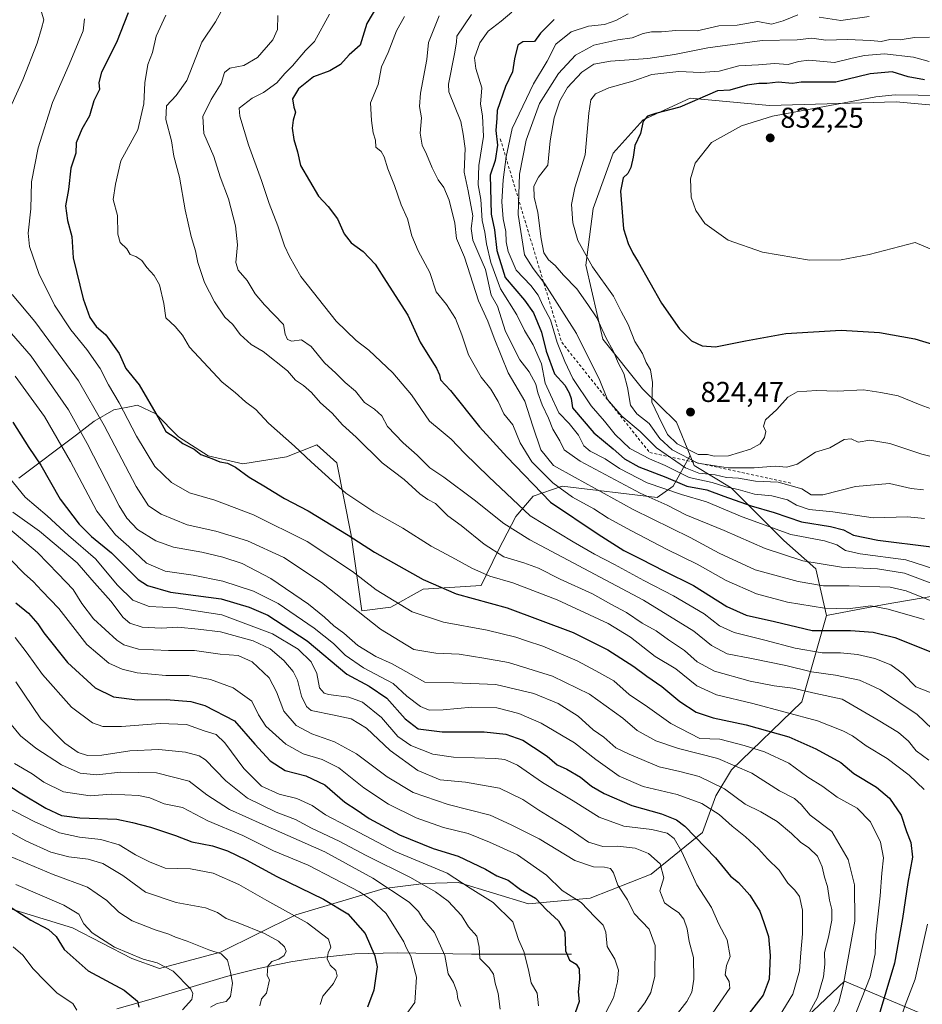
# Model space of a CAD drawing. Units: metres. Extents: x 631018 to 634515, y 4745873 to 4748252.
# Drawn here: x 633291 to 633606, y 4746550 to 4746894 of the extents above; entities that cross this region are included whole.
import ezdxf

# ---------------------------------------------------------------- set-up
doc = ezdxf.new("R2010")
doc.units = ezdxf.units.M
doc.header["$MEASUREMENT"] = 0
doc.linetypes.add('DGN Style 2', pattern=[1.648017, 0.98881, -0.659207])
for name, color, linetype, lineweight in [('Arbolado forestal CxS', 92, 'Continuous', 0), ('Corriente natural lineal', 142, 'Continuous', 13), ('Curva de nivel maestra', 30, 'Continuous', 30), ('Curva de nivel normal', 30, 'Continuous', 0), ('Entidad de ámbito territorial', 7, 'Continuous', 0), ('Entidad de ámbito territorial CxS', 92, 'Continuous', 0), ('Escarpado lineal', 30, 'DGN Style 2', 0), ('Punto de cota en terreno', 7, 'Continuous', 0), ('Rótulo de punto de cota en terreno', 7, 'Continuous', 0)]:
    doc.layers.add(name, color=color, linetype=linetype, lineweight=lineweight)
doc.styles.add('Style-Arial', font='txt')

# ---------------------------------------------------------------- blocks, each defined once
blk = doc.blocks.new('5PATER')
at = {"layer": 'Punto de cota en terreno', "linetype": 'Continuous', "lineweight": 0}
h = blk.add_hatch(color=51, dxfattribs=at)
edge = h.paths.add_edge_path()
edge.add_ellipse((0, 0), major_axis=(-0.11, -0.111), ratio=0.999422, start_angle=0, end_angle=360)

msp = doc.modelspace()

# ---------------------------------------------------------------- linework, layer by layer
at = {"layer": 'Arbolado forestal CxS', "color": 92, "linetype": 'Continuous', "lineweight": 0}
for points in [[(633653.9547, 4746859.8687, 836.7733), (633597.2141, 4746864.9169, 829.303), (633553.0815, 4746863.6557, 827.1945), (633525.3415, 4746866.1801, 822.3916), (633508.9501, 4746858.6105, 823.1473), (633498.3847, 4746846.9721, 821.7117), (633491.3883, 4746827.6823, 821.2696), (633488.8557, 4746807.9025, 818.7761), (633494.7821, 4746782.0465, 812.7482), (633508.6927, 4746764.7105, 816.5938), (633520.5127, 4746753.0253, 822.8894), (633525.3043, 4746741.4141, 817.6613), (633519.3321, 4746730.7485, 799.0283), (633513.7429, 4746726.7537, 791.8282), (633480.5667, 4746730.7513, 781.448), (633470.5135, 4746727.2467, 774.4244), (633464.3923, 4746720.0567, 768.9001), (633458.4171, 4746708.4251, 760.8594), (633452.2717, 4746695.9693, 752.8082), (633432.0965, 4746694.7077, 748.7307), (633420.7481, 4746688.3999, 744.0205), (633410.6611, 4746687.1391, 740.7643), (633406.8787, 4746713.6329, 750.17), (633401.8361, 4746738.8647, 756.6153), (633394.9433, 4746745.1069, 756.4593), (633384.2749, 4746740.9453, 753.5864), (633369.1021, 4746738.5437, 750.4921), (633356.9369, 4746741.3227, 749.6233), (633346.5529, 4746747.9717, 749.939), (633338.6661, 4746755.9739, 749.4439), (633332.2141, 4746758.9401, 747.3396), (633328.9293, 4746758.3241, 745.7139), (633324.0031, 4746757.4005, 743.0006), (633317.1437, 4746753.3645, 738.1169), (633310.9355, 4746748.6317, 733.3266), (633290.7611, 4746733.4921, 720.497)], [(633610.8201, 4746692.4409, 788.2549), (633593.1289, 4746689.3213, 781.3908), (633572.9175, 4746685.4839, 779.1934), (633569.2059, 4746701.8817, 789.8473), (633558.0831, 4746711.6837, 793.712), (633539.6875, 4746730.1429, 806.3979), (633526.7225, 4746737.9793, 814.5091), (633525.3043, 4746741.4141, 817.6613), (633520.5127, 4746753.0253, 822.8894), (633508.6927, 4746764.7105, 816.5938), (633494.7821, 4746782.0465, 812.7482), (633488.8557, 4746807.9025, 818.7761), (633491.3883, 4746827.6823, 821.2696), (633498.3847, 4746846.9721, 821.7117), (633508.9501, 4746858.6105, 823.1473), (633525.3415, 4746866.1801, 822.3916), (633553.0815, 4746863.6557, 827.1945), (633597.2141, 4746864.9169, 829.303), (633653.9547, 4746859.8687, 836.7733)], [(633653.9547, 4746859.8687, 836.7733), (633597.2141, 4746864.9169, 829.303), (633553.0815, 4746863.6557, 827.1945), (633525.3415, 4746866.1801, 822.3916), (633508.9501, 4746858.6105, 823.1473), (633498.3847, 4746846.9721, 821.7117), (633491.3883, 4746827.6823, 821.2696), (633488.8557, 4746807.9025, 818.7761), (633494.7821, 4746782.0465, 812.7482), (633508.6927, 4746764.7105, 816.5938), (633520.5127, 4746753.0253, 822.8894), (633525.3043, 4746741.4141, 817.6613)], [(633653.9547, 4746859.8687, 836.7733), (633597.2141, 4746864.9169, 829.303), (633553.0815, 4746863.6557, 827.1945), (633525.3415, 4746866.1801, 822.3916), (633508.9501, 4746858.6105, 823.1473), (633498.3847, 4746846.9721, 821.7117), (633491.3883, 4746827.6823, 821.2696), (633488.8557, 4746807.9025, 818.7761), (633494.7821, 4746782.0465, 812.7482), (633508.6927, 4746764.7105, 816.5938), (633520.5127, 4746753.0253, 822.8894), (633525.3043, 4746741.4141, 817.6613)], [(633290.7611, 4746733.4921, 720.497), (633310.9355, 4746748.6317, 733.3266), (633317.1437, 4746753.3645, 738.1169), (633324.0031, 4746757.4005, 743.0006), (633328.9293, 4746758.3241, 745.7139), (633332.2141, 4746758.9401, 747.3396), (633338.6661, 4746755.9739, 749.4439), (633346.5529, 4746747.9717, 749.939), (633356.9369, 4746741.3227, 749.6233), (633369.1021, 4746738.5437, 750.4921), (633384.2749, 4746740.9453, 753.5864), (633394.9433, 4746745.1069, 756.4593), (633401.8361, 4746738.8647, 756.6153), (633406.8787, 4746713.6329, 750.17), (633410.6611, 4746687.1391, 740.7643), (633420.7481, 4746688.3999, 744.0205), (633432.0965, 4746694.7077, 748.7307), (633452.2717, 4746695.9693, 752.8082), (633458.4171, 4746708.4251, 760.8594), (633464.3923, 4746720.0567, 768.9001), (633470.5135, 4746727.2467, 774.4244), (633480.5667, 4746730.7513, 781.448), (633513.7429, 4746726.7537, 791.8282), (633519.3321, 4746730.7485, 799.0283), (633525.3043, 4746741.4141, 817.6613), (633526.7225, 4746737.9793, 814.5091), (633539.6875, 4746730.1429, 806.3979), (633558.0831, 4746711.6837, 793.712), (633569.2059, 4746701.8817, 789.8473), (633572.9175, 4746685.4839, 779.1934), (633564.3677, 4746655.3411, 758.105), (633539.7199, 4746631.6621, 739.1027), (633534.2967, 4746622.5891, 732.981), (633529.6323, 4746609.7295, 725.7265), (633511.6777, 4746595.1639, 713.0847), (633490.3423, 4746586.8423, 706.3529), (633468.8001, 4746584.8669, 698.3159), (633444.4081, 4746592.3293, 694.412), (633432.3459, 4746591.9345, 690.5328), (633418.4217, 4746590.2089, 684.3285), (633387.5851, 4746580.9405, 670.341), (633361.3157, 4746568.0091, 660.4364), (633339.8973, 4746562.2257, 654.7077), (633330.2513, 4746565.7229, 654.7612), (633309.5643, 4746576.4833, 652.7082), (633283.2473, 4746584.5177, 649.0943)], [(633525.3043, 4746741.4141, 817.6613), (633519.3321, 4746730.7485, 799.0283), (633513.7429, 4746726.7537, 791.8282), (633480.5667, 4746730.7513, 781.448), (633470.5135, 4746727.2467, 774.4244), (633464.3923, 4746720.0567, 768.9001), (633458.4171, 4746708.4251, 760.8594), (633452.2717, 4746695.9693, 752.8082), (633432.0965, 4746694.7077, 748.7307), (633420.7481, 4746688.3999, 744.0205), (633410.6611, 4746687.1391, 740.7643), (633406.8787, 4746713.6329, 750.17), (633401.8361, 4746738.8647, 756.6153), (633394.9433, 4746745.1069, 756.4593), (633384.2749, 4746740.9453, 753.5864), (633369.1021, 4746738.5437, 750.4921), (633356.9369, 4746741.3227, 749.6233), (633346.5529, 4746747.9717, 749.939), (633338.6661, 4746755.9739, 749.4439), (633332.2141, 4746758.9401, 747.3396), (633328.9293, 4746758.3241, 745.7139), (633324.0031, 4746757.4005, 743.0006), (633317.1437, 4746753.3645, 738.1169), (633310.9355, 4746748.6317, 733.3266), (633290.7611, 4746733.4921, 720.497)], [(633525.3043, 4746741.4141, 817.6613), (633519.3321, 4746730.7485, 799.0283), (633513.7429, 4746726.7537, 791.8282), (633480.5667, 4746730.7513, 781.448), (633470.5135, 4746727.2467, 774.4244), (633464.3923, 4746720.0567, 768.9001), (633458.4171, 4746708.4251, 760.8594), (633452.2717, 4746695.9693, 752.8082), (633432.0965, 4746694.7077, 748.7307), (633420.7481, 4746688.3999, 744.0205), (633410.6611, 4746687.1391, 740.7643), (633406.8787, 4746713.6329, 750.17), (633401.8361, 4746738.8647, 756.6153), (633394.9433, 4746745.1069, 756.4593), (633384.2749, 4746740.9453, 753.5864), (633369.1021, 4746738.5437, 750.4921), (633356.9369, 4746741.3227, 749.6233), (633346.5529, 4746747.9717, 749.939), (633338.6661, 4746755.9739, 749.4439), (633332.2141, 4746758.9401, 747.3396), (633328.9293, 4746758.3241, 745.7139), (633324.0031, 4746757.4005, 743.0006), (633317.1437, 4746753.3645, 738.1169), (633310.9355, 4746748.6317, 733.3266), (633290.7611, 4746733.4921, 720.497)], [(633525.3043, 4746741.4141, 817.6613), (633526.7225, 4746737.9793, 814.5091), (633539.6875, 4746730.1429, 806.3979), (633558.0831, 4746711.6837, 793.712), (633569.2059, 4746701.8817, 789.8473), (633572.9175, 4746685.4839, 779.1934)], [(633525.3043, 4746741.4141, 817.6613), (633526.7225, 4746737.9793, 814.5091), (633539.6875, 4746730.1429, 806.3979), (633558.0831, 4746711.6837, 793.712), (633569.2059, 4746701.8817, 789.8473), (633572.9175, 4746685.4839, 779.1934)], [(633283.2473, 4746584.5177, 649.0943), (633309.5643, 4746576.4833, 652.7082), (633330.2513, 4746565.7229, 654.7612), (633339.8973, 4746562.2257, 654.7077), (633361.3157, 4746568.0091, 660.4364), (633387.5851, 4746580.9405, 670.341), (633418.4217, 4746590.2089, 684.3285), (633432.3459, 4746591.9345, 690.5328), (633444.4081, 4746592.3293, 694.412), (633468.8001, 4746584.8669, 698.3159), (633490.3423, 4746586.8423, 706.3529), (633511.6777, 4746595.1639, 713.0847), (633529.6323, 4746609.7295, 725.7265), (633534.2967, 4746622.5891, 732.981), (633539.7199, 4746631.6621, 739.1027), (633564.3677, 4746655.3411, 758.105), (633572.9175, 4746685.4839, 779.1934), (633593.1289, 4746689.3213, 781.3908), (633610.8201, 4746692.4409, 788.2549)], [(633759.6595, 4746607.5667, 812.8922), (633736.9627, 4746618.9221, 813.6103), (633702.9187, 4746642.8925, 811.3607), (633670.0091, 4746670.2329, 806.1552), (633650.2825, 4746690.5551, 802.5484), (633633.6533, 4746693.8235, 797.3487), (633610.8201, 4746692.4409, 788.2549), (633593.1289, 4746689.3213, 781.3908), (633572.9175, 4746685.4839, 779.1934)], [(633759.6595, 4746607.5667, 812.8922), (633736.9627, 4746618.9221, 813.6103), (633702.9187, 4746642.8925, 811.3607), (633670.0091, 4746670.2329, 806.1552), (633650.2825, 4746690.5551, 802.5484), (633633.6533, 4746693.8235, 797.3487), (633610.8201, 4746692.4409, 788.2549), (633593.1289, 4746689.3213, 781.3908), (633572.9175, 4746685.4839, 779.1934)], [(633261.2085, 4746597.7749, 649.6798), (633283.2473, 4746584.5177, 649.0943), (633309.5643, 4746576.4833, 652.7082), (633330.2513, 4746565.7229, 654.7612), (633339.8973, 4746562.2257, 654.7077), (633361.3157, 4746568.0091, 660.4364), (633387.5851, 4746580.9405, 670.341), (633418.4217, 4746590.2089, 684.3285), (633432.3459, 4746591.9345, 690.5328), (633444.4081, 4746592.3293, 694.412), (633468.8001, 4746584.8669, 698.3159), (633490.3423, 4746586.8423, 706.3529), (633511.6777, 4746595.1639, 713.0847), (633529.6323, 4746609.7295, 725.7265), (633534.2967, 4746622.5891, 732.981), (633539.7199, 4746631.6621, 739.1027), (633564.3677, 4746655.3411, 758.105), (633572.9175, 4746685.4839, 779.1934)], [(633261.2085, 4746597.7749, 649.6798), (633283.2473, 4746584.5177, 649.0943), (633309.5643, 4746576.4833, 652.7082), (633330.2513, 4746565.7229, 654.7612), (633339.8973, 4746562.2257, 654.7077), (633361.3157, 4746568.0091, 660.4364), (633387.5851, 4746580.9405, 670.341), (633418.4217, 4746590.2089, 684.3285), (633432.3459, 4746591.9345, 690.5328), (633444.4081, 4746592.3293, 694.412), (633468.8001, 4746584.8669, 698.3159), (633490.3423, 4746586.8423, 706.3529), (633511.6777, 4746595.1639, 713.0847), (633529.6323, 4746609.7295, 725.7265), (633534.2967, 4746622.5891, 732.981), (633539.7199, 4746631.6621, 739.1027), (633564.3677, 4746655.3411, 758.105), (633572.9175, 4746685.4839, 779.1934)]]:
    msp.add_polyline3d(points, dxfattribs=at)
at = {"layer": 'Corriente natural lineal', "color": 142, "linetype": 'Continuous', "lineweight": 13}
msp.add_polyline3d([(633483.8901, 4746567.2601, 699.7051), (633448.9201, 4746567.2001, 688.1755), (633423.0201, 4746567.7701, 677.8774), (633408.1401, 4746567.3501, 671.825), (633393.2601, 4746565.7901, 666.8938), (633385.8101, 4746564.5701, 665.1354), (633374.5001, 4746562.2501, 661.4971), (633363.3101, 4746559.4501, 658.8392), (633336.1701, 4746551.2601, 649.9485), (633325.0501, 4746548.2001, 647.8465)], dxfattribs=at)
at = {"layer": 'Curva de nivel maestra', "color": 30, "linetype": 'Continuous', "lineweight": 30, "flags": 128}
for points, elevation in [([(633418.26, 4746902.4501), (633412.42, 4746892.3401), (633410.03, 4746884.6901), (633406.19, 4746881.4001), (633403.16, 4746878.0201), (633399.48, 4746875.7801), (633393.79, 4746873.7101), (633388.47, 4746869.5101), (633386.46, 4746865.9501), (633386.89, 4746863.1101), (633387.5, 4746861.2901), (633386.63, 4746858.5101), (633386.3, 4746855.7301), (633386.82, 4746851.7401), (633388.1, 4746847.5001), (633389.26, 4746842.6501), (633395.45, 4746831.9401), (633398.81, 4746828.3901), (633402.12, 4746824.0201), (633404.42, 4746818.8701), (633406.93, 4746815.6801), (633411.14, 4746812.6901), (633415.33, 4746808.3001), (633419.14, 4746802.1501), (633426.74, 4746790.4301), (633430.98, 4746780.9901), (633433.73, 4746776.7501), (633436.67, 4746771.9001), (633437.72, 4746769.5601), (633438.05, 4746767.8001), (633441.58, 4746764.1001), (633451.75, 4746751.4301), (633461.31, 4746740.9401), (633476.53, 4746725.1301), (633493.15, 4746713.8901), (633502.12, 4746708.2201), (633508.22, 4746705.2301), (633516.1, 4746701.1201), (633526.43, 4746695.9601), (633538.1, 4746688.6601), (633544.83, 4746685.6801), (633554.82, 4746683.4001), (633567.89, 4746680.2701), (633581.29, 4746680.3501), (633589.22, 4746679.7101), (633596.76, 4746677.8901), (633615.84, 4746670.3001)], 775), ([(633328.99, 4746895.9701), (633324.92, 4746885.6601), (633319.74, 4746875.3401), (633318.8, 4746871.6501), (633319.05, 4746869.2601), (633317.06, 4746865.3201), (633315.47, 4746860.0001), (633312.78, 4746855.4201), (633310.87, 4746850.6401), (633310.75, 4746846.9901), (633308.98, 4746841.7601), (633308.19, 4746834.2701), (633307.12, 4746828.6001), (633307.82, 4746823.5101), (633309.35, 4746817.9601), (633309.84, 4746810.4201), (633313.23, 4746796.1401), (633315.6, 4746789.5901), (633317.88, 4746786.4501), (633321.2, 4746783.5301), (633325.84, 4746777.0801), (633328.24, 4746771.8201), (633332.86, 4746766.1001), (633339.48, 4746754.7201), (633342.2, 4746749.7801), (633345.4, 4746747.6501), (633348.13, 4746745.5501), (633352.03, 4746743.6301), (633354.39, 4746741.7601), (633358.19, 4746740.4201), (633361.08, 4746739.2001), (633363.67, 4746738.7701), (633366.51, 4746737.3001), (633371.27, 4746733.8201), (633376.42, 4746730.8601), (633383.57, 4746726.4301), (633391.89, 4746722.0601), (633405.81, 4746713.6501), (633415, 4746707.7001), (633432, 4746698.1201), (633443.57, 4746693.1601), (633461.43, 4746688.2201), (633484.48, 4746679.5501), (633496.53, 4746673.5801), (633505.66, 4746667.7201), (633510.23, 4746664.3801), (633515.47, 4746660.7701), (633521.69, 4746655.5301), (633527.46, 4746651.7801), (633533.32, 4746649.7801), (633544.83, 4746647.3301), (633559.76, 4746643.1401), (633569.23, 4746638.9901), (633577.95, 4746634.1601), (633582.44, 4746630.3201), (633590.41, 4746625.5301), (633594.93, 4746621.7401), (633599, 4746615.8001), (633600.88, 4746610.1401), (633602.41, 4746606.2201), (633602.93, 4746601.1401), (633601.4, 4746592.3401), (633599.5, 4746579.6701), (633596.68, 4746564.1301), (633590.59, 4746543.8601)], 750), ([(633477.78, 4746893.6501), (633473.08, 4746888.8901), (633470.98, 4746886.0201), (633466.92, 4746885.8801), (633465.11, 4746884.7401), (633464.01, 4746880.0001), (633463.3, 4746875.4401), (633460.77, 4746870.3201), (633457.88, 4746861.9201), (633457.83, 4746859.2301), (633457.46, 4746854.9801), (633457.96, 4746849.8201), (633457.24, 4746844.4501), (633455.45, 4746839.3601), (633455.81, 4746825.7401), (633456.94, 4746820.1901), (633457.81, 4746813.0601), (633460.69, 4746803.6001), (633467.39, 4746795.6301), (633470.6, 4746791.2401), (633473.33, 4746784.5001), (633475.03, 4746777.8601), (633477.97, 4746769.9801), (633481.56, 4746765.9901), (633483.06, 4746763.3001), (633483.8, 4746761.3801), (633484.22, 4746758.1201), (633491.72, 4746749.3001), (633498.46, 4746743.7101), (633502.42, 4746740.2701), (633507.41, 4746737.4401), (633516.82, 4746733.8401), (633524.11, 4746730.7301), (633531.15, 4746729.4801), (633537.04, 4746727.2601), (633546.57, 4746723.8101), (633554.64, 4746721.5501), (633564.16, 4746718.2301), (633574.28, 4746716.6501), (633578.82, 4746715.4601), (633582.31, 4746713.5601), (633590.92, 4746711.8001), (633609.58, 4746709.4901)], 800), ([(633607.14, 4746872.6801), (633601.47, 4746873.7101), (633595.87, 4746875.4501), (633588.17, 4746874.7501), (633576.15, 4746871.8001), (633568.28, 4746871.8401), (633564.09, 4746871.7701), (633561.09, 4746871.3701), (633556.09, 4746871.7501), (633552.06, 4746871.3001), (633549.31, 4746871.3601), (633545.19, 4746870.7301), (633539.17, 4746868.9801), (633534.87, 4746868.7701), (633521.76, 4746863.0501), (633513.17, 4746860.9101), (633510.45, 4746859.9001), (633508.92, 4746858.2401), (633507.96, 4746853.8301), (633506, 4746849.6701), (633505.39, 4746845.6701), (633504.64, 4746842.0201), (633503.57, 4746839.9001), (633501.89, 4746838.3901), (633500.98, 4746833.7001), (633502.02, 4746820.6301), (633503.71, 4746815.5001), (633505.31, 4746812.0401), (633507.14, 4746809.0001), (633515.33, 4746794.6101), (633521.59, 4746785.6101), (633525.77, 4746781.5101), (633529.49, 4746779.7101), (633534.21, 4746779.4201), (633544.61, 4746781.4401), (633558.73, 4746784.0601), (633578.08, 4746785.2101), (633591.48, 4746784.3201), (633603.79, 4746782.1401), (633623.37, 4746776.2701)], 825), ([(633288.76, 4746753.0401), (633294.26, 4746744.1701), (633298.46, 4746738.0401), (633305.3, 4746726.2201), (633311.85, 4746717.4201), (633316.24, 4746713.1501), (633323.13, 4746707.3801), (633332.54, 4746698.1201), (633335.71, 4746696.0401), (633343.79, 4746693.7001), (633361.48, 4746691.3901), (633371.31, 4746688.4701), (633377.78, 4746685.6701), (633391.48, 4746676.6401), (633405.44, 4746665.0101), (633413.21, 4746660.8801), (633419.41, 4746656.7101), (633425.79, 4746649.4801), (633430.31, 4746645.9401), (633438.7, 4746644.8801), (633453.37, 4746644.9501), (633460.91, 4746644.1201), (633466.91, 4746642.0001), (633470.55, 4746639.5301), (633475.32, 4746636.4501), (633478.9, 4746633.3801), (633482.21, 4746631.8201), (633486.97, 4746629.1001), (633490.86, 4746625.9601), (633495.28, 4746623.3201), (633504.89, 4746619.1301), (633515.33, 4746616.2401), (633520.56, 4746614.1701), (633523.46, 4746612.0101), (633534.17, 4746600.9501), (633539.45, 4746594.5401), (633542.19, 4746592.2801), (633546.2, 4746587.9101), (633549.64, 4746582.2601), (633551.01, 4746578.3201), (633552.63, 4746573.4401), (633553.27, 4746566.7701), (633552.86, 4746558.5701), (633550.8, 4746552.9801), (633545.93, 4746546.6001)], 725), ([(633289.81, 4746689.9801), (633294.23, 4746686.3001), (633297.49, 4746682.6601), (633299.51, 4746679.4501), (633307.79, 4746669.0701), (633317.52, 4746660.3001), (633323.85, 4746657.1101), (633332.11, 4746656.0701), (633342.25, 4746656.1601), (633350.88, 4746655.4801), (633355.76, 4746654.0701), (633366.1, 4746648.7501), (633373.26, 4746640.5801), (633378.58, 4746634.8201), (633383.81, 4746631.4501), (633391.03, 4746629.5201), (633397.74, 4746626.3801), (633404.73, 4746620.3801), (633409.02, 4746617.5801), (633413.22, 4746614.6801), (633423.78, 4746608.8901), (633435.5, 4746604.1501), (633444.32, 4746601.4601), (633453.88, 4746596.9001), (633457.76, 4746594.6301), (633461.74, 4746593.0601), (633466.02, 4746589.8301), (633471.24, 4746586.7801), (633475.09, 4746582.7401), (633479.31, 4746578.9101), (633481.58, 4746575.0001), (633481.78, 4746568.3601), (633483.2, 4746565.1201), (633485.51, 4746563.7501), (633486.51, 4746562.0801), (633486.66, 4746558.5401), (633486.23, 4746554.0401), (633486.58, 4746550.7601), (633485.1, 4746546.7601)], 700), ([(633286.64, 4746626.6801), (633291.23, 4746623.6401), (633300.25, 4746618.2501), (633305.72, 4746615.7001), (633312.09, 4746614.8801), (633325.09, 4746614.3801), (633330.49, 4746613.2401), (633336.82, 4746611.6601), (633345.51, 4746608.7501), (633351.27, 4746606.5201), (633358.41, 4746605.0501), (633363.73, 4746603.3901), (633370.24, 4746600.1801), (633380.92, 4746594.3301), (633397.27, 4746586.5101), (633405.77, 4746581.3401), (633411.78, 4746574.4201), (633415.12, 4746566.6601), (633415.95, 4746562.7801), (633414.84, 4746554.7101), (633412.63, 4746548.7901)], 675), ([(633284.91, 4746585.6401), (633295.06, 4746579.1001), (633301.13, 4746575.8201), (633303.86, 4746573.4401), (633306.64, 4746568.8301), (633315.05, 4746561.4801), (633327.58, 4746554.6401), (633332.26, 4746550.8901), (633332.71, 4746548.6901)], 650)]:
    msp.add_lwpolyline(points, dxfattribs=dict(at, elevation=elevation))
at = {"layer": 'Curva de nivel normal', "color": 30, "linetype": 'Continuous', "lineweight": 0, "flags": 128}
for points, elevation in [([(633608.65, 4746635), (633604.31, 4746638.32), (633601.59, 4746641.6), (633598.08, 4746644.65), (633591.04, 4746648.93), (633578.44, 4746656.35), (633569.22, 4746658.32), (633561.13, 4746660.16), (633554.64, 4746660.96), (633546.28, 4746662.62), (633533.76, 4746666.07), (633527.76, 4746669.33), (633523.33, 4746673.3), (633517.72, 4746677.05), (633513.46, 4746680.23), (633508.51, 4746682.88), (633503.06, 4746686.64), (633497.61, 4746689.52), (633491.15, 4746693.06), (633479.89, 4746698.25), (633472.29, 4746702.03), (633467.26, 4746703.96), (633460.23, 4746706.08), (633453.4, 4746710.41), (633445.29, 4746716.92), (633440.68, 4746720.38), (633436.31, 4746724.6), (633433.7, 4746726.02), (633430.87, 4746728.08), (633425.47, 4746733.02), (633417.77, 4746738.88), (633408.66, 4746747.79), (633403.89, 4746752.08), (633400.3, 4746756.18), (633396.19, 4746759.8), (633393.03, 4746763.41), (633390.2, 4746765.9), (633387.43, 4746767.68), (633384.7, 4746770.94), (633376.14, 4746777.72), (633371.95, 4746780.18), (633368.15, 4746783.67), (633365.56, 4746787.12), (633362.83, 4746789.74), (633359.15, 4746795.1), (633355.68, 4746801.89), (633353.29, 4746808.85), (633352.54, 4746812.93), (633350.98, 4746817.89), (633348.91, 4746827.25), (633346.99, 4746838.64), (633344.96, 4746845.97), (633344.12, 4746851.36), (633342.2, 4746858.78), (633342.42, 4746863.54), (633345.72, 4746867.2), (633349.48, 4746872.42), (633354.74, 4746885.76), (633359.55, 4746892.91), (633363.47, 4746900.09)], 760), ([(633298.72, 4746896.26), (633299.51, 4746893.58), (633298.74, 4746890.51), (633297.27, 4746885.39), (633292.19, 4746872.64), (633288.34, 4746864.17)], 740), ([(633342.14, 4746895.25), (633338.76, 4746887.91), (633337.55, 4746882.19), (633335.91, 4746877.92), (633334.78, 4746871.62), (633334.47, 4746864.26), (633332.42, 4746855.15), (633326.47, 4746844.34), (633324.62, 4746836.2), (633323.74, 4746830.79), (633325.23, 4746825.25), (633325.34, 4746818.72), (633326.2, 4746815.81), (633328.55, 4746813.64), (633329.71, 4746811.64), (633331.72, 4746810.9), (633333.77, 4746809.58), (633335.48, 4746807.06), (633338.04, 4746804.34), (633339.9, 4746801), (633341.5, 4746794.46), (633342.13, 4746789.52), (633345.39, 4746786.49), (633347.93, 4746783.45), (633350.38, 4746779.24), (633361.86, 4746766.98), (633366.35, 4746763.43), (633369.97, 4746760.12), (633373.56, 4746757.47), (633378.01, 4746752.7), (633387.1, 4746744.72), (633392.89, 4746739.19), (633400.32, 4746732.61), (633405.04, 4746728.28), (633414.83, 4746721.74), (633424.91, 4746716.02), (633434.9, 4746709.7), (633442.08, 4746705.9), (633449.26, 4746701.94), (633455.34, 4746699.24), (633463.35, 4746696.91), (633478.85, 4746691.04), (633496.7, 4746682.72), (633504.43, 4746678.02), (633513.05, 4746671.21), (633520.3, 4746666.94), (633527.7, 4746660.94), (633534.52, 4746657.78), (633547.15, 4746654.78), (633569.81, 4746648.74), (633578.62, 4746645.24), (633582.04, 4746643.46), (633586.78, 4746640.07), (633594.07, 4746635.57), (633601.76, 4746629.82), (633607.03, 4746624.79)], 755), ([(633609.82, 4746645.92), (633604.65, 4746650.99), (633591.74, 4746659.59), (633588.12, 4746661.29), (633584.43, 4746662.9), (633576.08, 4746664.71), (633567.69, 4746665.87), (633558.74, 4746668.03), (633546.76, 4746670.5), (633538.26, 4746672.1), (633532.76, 4746675), (633526.61, 4746680.12), (633508.96, 4746690.85), (633469.28, 4746712), (633460.28, 4746717.71), (633449.89, 4746725.91), (633439.23, 4746733.86), (633434.38, 4746737.11), (633429.94, 4746741.56), (633425.02, 4746745.86), (633419.59, 4746751.5), (633417.6, 4746755.28), (633415.06, 4746757.62), (633411.59, 4746759.91), (633408.37, 4746763.94), (633404.82, 4746766.86), (633401.58, 4746770.22), (633397.55, 4746773.81), (633392.91, 4746779.48), (633389.55, 4746781.78), (633386.23, 4746781.37), (633384.61, 4746781.88), (633383.86, 4746783.81), (633383.3, 4746787.21), (633376.6, 4746794.08), (633373.37, 4746797.92), (633370.58, 4746802.56), (633367.38, 4746806.19), (633366.64, 4746808.8), (633367.23, 4746815.04), (633366.5, 4746821.67), (633364.07, 4746831.03), (633361.19, 4746838.69), (633358.93, 4746845.84), (633355.41, 4746853.86), (633355.05, 4746859.84), (633357.96, 4746865.78), (633361.54, 4746871.36), (633362.7, 4746875.2), (633364.56, 4746876.71), (633369.43, 4746877.6), (633374.23, 4746880.47), (633379.55, 4746886.64), (633381.12, 4746890.2), (633381.34, 4746895.14)], 765), ([(633399.31, 4746895.54), (633394.12, 4746886), (633390.98, 4746882.83), (633386.37, 4746877.57), (633383.71, 4746874.85), (633380.92, 4746871.59), (633376.27, 4746868.15), (633372.33, 4746866.22), (633367.79, 4746862.76), (633368.01, 4746859.92), (633371.03, 4746849.94), (633375.56, 4746837.43), (633378.28, 4746829.41), (633381.24, 4746821.67), (633383.57, 4746814.62), (633385.36, 4746810.95), (633389.31, 4746803.93), (633401.62, 4746788.39), (633408.61, 4746781.56), (633413.1, 4746778.25), (633421.46, 4746770.32), (633427.98, 4746762.6), (633434.28, 4746753.41), (633438.31, 4746750), (633441.85, 4746747.16), (633446.43, 4746742.18), (633455, 4746733.94), (633469.48, 4746720.37), (633484.44, 4746711.21), (633491.92, 4746706.96), (633498.92, 4746703.36), (633509.15, 4746697.72), (633519.49, 4746692.4), (633530.18, 4746686.08), (633535.61, 4746681.93), (633540.63, 4746679.54), (633551.34, 4746676.9), (633561.98, 4746674.1), (633571.47, 4746672.54), (633577.84, 4746672.49), (633583.76, 4746671.91), (633589.76, 4746670.51), (633595.43, 4746668.33), (633599.77, 4746665.14), (633604.15, 4746660.57), (633609.54, 4746658.49)], 770), ([(633425.58, 4746894.69), (633422.77, 4746889.72), (633419.8, 4746882.13), (633417.47, 4746877.13), (633416.32, 4746871.02), (633413.64, 4746864.55), (633413.98, 4746858.44), (633414.63, 4746854.08), (633415.41, 4746851.54), (633415.55, 4746849.12), (633417.36, 4746847.6), (633418.47, 4746845.76), (633419.75, 4746841.5), (633422.04, 4746835.66), (633424.39, 4746828.97), (633426.53, 4746824.06), (633428.09, 4746818.15), (633430.35, 4746812.88), (633434.4, 4746805.31), (633436.64, 4746798.54), (633440.23, 4746794.14), (633443.37, 4746789.29), (633445.61, 4746783.57), (633447.85, 4746776.6), (633452.32, 4746768.76), (633455.71, 4746764.55), (633458.22, 4746760.32), (633460.21, 4746755.97), (633463.41, 4746752.16), (633465.94, 4746745.88), (633470.04, 4746739.24), (633477.34, 4746731.83), (633484.24, 4746726.92), (633491.7, 4746722.82), (633496.69, 4746719.58), (633504.79, 4746715.05), (633517.09, 4746708.68), (633527.74, 4746703.45), (633537.85, 4746697.77), (633548.54, 4746693.12), (633559.32, 4746690.24), (633572.22, 4746688.12), (633580.44, 4746687.9), (633588.43, 4746688.91), (633594.42, 4746687.74), (633607.08, 4746684.14)], 780), ([(633437.65, 4746895.02), (633433.92, 4746885.68), (633433.32, 4746879.67), (633431.14, 4746868), (633430.81, 4746863.34), (633431.51, 4746859.34), (633431.03, 4746853.98), (633431.71, 4746849.8), (633433.25, 4746846.61), (633435.14, 4746841.84), (633437.3, 4746837.65), (633439.28, 4746835.01), (633441.08, 4746830.6), (633443.16, 4746822.55), (633443.71, 4746817.25), (633446.48, 4746810.72), (633451.33, 4746795.47), (633454.66, 4746788.39), (633456.82, 4746782.39), (633461.79, 4746770.34), (633467.57, 4746760.39), (633470.3, 4746751.72), (633473.18, 4746743.38), (633477.61, 4746737.98), (633485.11, 4746733.68), (633505.45, 4746722.53), (633525.28, 4746712.79), (633535.44, 4746707.26), (633547.99, 4746701.46), (633563.09, 4746697.36), (633571.94, 4746695.94), (633580.91, 4746695.84), (633595.21, 4746695.45), (633600.72, 4746694.15), (633611.43, 4746689.85)], 785), ([(633448.88, 4746895.47), (633443.79, 4746887.82), (633443.74, 4746885.76), (633443, 4746881.69), (633440.85, 4746871.16), (633441.04, 4746868.41), (633445.17, 4746858.05), (633446.08, 4746853.64), (633446.73, 4746848.67), (633446.32, 4746840.37), (633447.72, 4746833.8), (633449.38, 4746825.12), (633448.83, 4746820.74), (633449.41, 4746816.65), (633451.46, 4746811.7), (633453.82, 4746806.39), (633455.82, 4746797.4), (633458.02, 4746793.59), (633460.86, 4746784.77), (633465.87, 4746774.78), (633469.03, 4746770.6), (633471.44, 4746766.33), (633472.1, 4746763.29), (633473.58, 4746759.14), (633475.88, 4746754.46), (633477.36, 4746750.6), (633479.8, 4746746.59), (633481.32, 4746743.44), (633486.91, 4746739.38), (633507.9, 4746728.3), (633517.23, 4746724.02), (633523.82, 4746720.75), (633537.21, 4746715.19), (633551.49, 4746708.88), (633564.64, 4746704.68), (633578.17, 4746702.46), (633590.74, 4746701.86), (633600.14, 4746700.36), (633610.97, 4746696.3)], 790), ([(633463.01, 4746896.28), (633459.32, 4746893.07), (633454.73, 4746889.61), (633451.82, 4746885.5), (633450.03, 4746880.31), (633450.42, 4746876.62), (633452.6, 4746869.88), (633452.05, 4746864.15), (633452.73, 4746860.05), (633453.07, 4746852.85), (633451.55, 4746842.67), (633451.28, 4746836), (633452.17, 4746830.78), (633452.65, 4746823.46), (633453.59, 4746819.47), (633454.16, 4746815.29), (633455.65, 4746808.78), (633459.03, 4746799.62), (633464.75, 4746790.57), (633467.48, 4746785.06), (633470.44, 4746780.02), (633473.34, 4746773.47), (633474.72, 4746766.68), (633476.47, 4746762.61), (633479.48, 4746756.32), (633483.05, 4746752.63), (633486.26, 4746748.5), (633488.22, 4746744.8), (633490.35, 4746742.93), (633495.67, 4746740.25), (633500.66, 4746736.91), (633510.32, 4746731.9), (633522.23, 4746727.81), (633531.01, 4746725.25), (633543.51, 4746719.95), (633560.52, 4746713.88), (633572.22, 4746711.66), (633576.59, 4746710.2), (633579.55, 4746708.18), (633584.74, 4746707.11), (633600.68, 4746704.96), (633614.74, 4746700.48)], 795), ([(633503.67, 4746895.68), (633499.3, 4746893.38), (633495.39, 4746891.94), (633489.81, 4746891.39), (633483.77, 4746889.37), (633478.43, 4746885.07), (633475.38, 4746879.09), (633470.54, 4746871.2), (633463.12, 4746855.67), (633461.07, 4746845.69), (633460.03, 4746837.75), (633459.54, 4746830.03), (633459.99, 4746824.04), (633460.97, 4746819.68), (633461.03, 4746816), (633461.69, 4746812.67), (633464.58, 4746806.12), (633469.65, 4746800.78), (633472.17, 4746797.43), (633473.93, 4746793.59), (633476.57, 4746788.8), (633478.87, 4746780.94), (633481.58, 4746774.25), (633484.34, 4746768.3), (633490.7, 4746758.74), (633495.42, 4746753.46), (633499.16, 4746748.77), (633504.28, 4746743.86), (633511.09, 4746740.24), (633516.63, 4746737.94), (633524.91, 4746733.75), (633532.96, 4746731.98), (633537.76, 4746730.53), (633542.09, 4746729.58), (633547.77, 4746727.94), (633553.82, 4746727.37), (633559.3, 4746725.88), (633562.44, 4746724.02), (633566.86, 4746722.54), (633575.19, 4746721.72), (633589.23, 4746719.63), (633601.19, 4746720.05), (633607.13, 4746719.44)], 805), ([(633562.94, 4746895.38), (633557.85, 4746893.19), (633553.76, 4746892.12), (633549, 4746892.94), (633541.71, 4746891.73), (633535.33, 4746891.5), (633527.76, 4746889.76), (633520.33, 4746889.83), (633515.34, 4746889.34), (633511.78, 4746889.36), (633508.84, 4746888.75), (633505.01, 4746887.26), (633500, 4746886.58), (633491.7, 4746884.7), (633485.27, 4746881.25), (633479.32, 4746874.83), (633472.72, 4746864.39), (633467.99, 4746851.52), (633465.74, 4746839.67), (633465.19, 4746825.6), (633467.45, 4746811.56), (633470.52, 4746806.76), (633474.58, 4746801.38), (633485.6, 4746784.04), (633493.77, 4746767.57), (633496.38, 4746760.96), (633501.41, 4746755.19), (633507.82, 4746749.75), (633513.55, 4746744.1), (633523.69, 4746737.12), (633528.3, 4746735.21), (633534.07, 4746734.62), (633537.96, 4746733.77), (633542.19, 4746733.49), (633548.12, 4746732.5), (633556.08, 4746732.05), (633564.31, 4746729.78), (633567.56, 4746727.68), (633571.62, 4746727.66), (633583.07, 4746730.62), (633594.93, 4746731.58), (633602.5, 4746729.84), (633606.82, 4746729.4)], 810), ([(633587.85, 4746894.8), (633577.89, 4746893.39), (633570.32, 4746894.56)], 810), ([(633582.19, 4746544), (633588.18, 4746559.34), (633589.9, 4746567.34), (633590.15, 4746574), (633591.7, 4746587.67), (633592.25, 4746595.56), (633592.82, 4746600.91), (633591.82, 4746606.33), (633588.36, 4746613.51), (633583.64, 4746618.22), (633576.71, 4746622.05), (633571.6, 4746625.87), (633566.37, 4746629.03), (633559.74, 4746633.98), (633551.31, 4746637.89), (633544.22, 4746640.13), (633535.72, 4746642.29), (633528.64, 4746642.55), (633518.6, 4746647.85), (633510.42, 4746653.66), (633504.06, 4746657.94), (633498.69, 4746662.7), (633492.32, 4746666.24), (633485.79, 4746669.73), (633473.87, 4746674.83), (633468.12, 4746676.64), (633464.43, 4746677.94), (633454.37, 4746680.42), (633439.18, 4746683.2), (633428.26, 4746686.84), (633415.58, 4746694.48), (633407.31, 4746700.89), (633391.49, 4746711.4), (633372.84, 4746720.75), (633359.24, 4746725.82), (633350.45, 4746728.36), (633344.1, 4746732.02), (633338.35, 4746737.59), (633331.9, 4746748.14), (633325.9, 4746759.81), (633322.19, 4746766.1), (633319.27, 4746771.84), (633314.57, 4746778.48), (633309.03, 4746785.27), (633303.32, 4746793.9), (633297.76, 4746805), (633294.54, 4746814.46), (633294.11, 4746819.08), (633295.03, 4746827.51), (633295.23, 4746836.99), (633297.55, 4746848.83), (633302.6, 4746864.67), (633308.4, 4746878), (633313.23, 4746889.74), (633313.78, 4746893.88)], 745), ([(633608.92, 4746887.49), (633603.73, 4746887.35), (633598.68, 4746886.6), (633595.09, 4746886.66), (633591.98, 4746885.96), (633588.43, 4746886.36), (633580.17, 4746886.74), (633572.72, 4746886.52), (633567.83, 4746887.2), (633562.74, 4746886.63), (633550.46, 4746886.37), (633531.51, 4746883.84), (633519.86, 4746881.46), (633510.56, 4746880.06), (633497.47, 4746879.16), (633491.67, 4746878.1), (633487.43, 4746875.34), (633482.43, 4746869.96), (633479.77, 4746865.31), (633477.8, 4746859.34), (633476.39, 4746851.34), (633475.59, 4746842.82), (633472.33, 4746838.59), (633470.72, 4746835.48), (633470.83, 4746831.67), (633472.1, 4746826.34), (633473.26, 4746817.06), (633474.23, 4746812.24), (633475.78, 4746809.79), (633478.12, 4746807.72), (633481.12, 4746804.36), (633485.74, 4746799.63), (633489.6, 4746794.1), (633492.66, 4746789.55), (633495.89, 4746782.62), (633498.54, 4746777.71), (633500.16, 4746773.76), (633502.12, 4746770.02), (633503.48, 4746765.16), (633504.42, 4746759.02), (633506.71, 4746755.95), (633511.02, 4746752.6), (633514.73, 4746747.31), (633519.06, 4746743.36), (633528, 4746738.77), (633538.57, 4746737.08), (633547.63, 4746737.11), (633555.01, 4746737.67), (633559.09, 4746737.32), (633562.68, 4746738.34), (633569.09, 4746742.58), (633574.09, 4746744.06), (633579.05, 4746746.97), (633581.58, 4746747.18), (633583.97, 4746746.13), (633588.07, 4746746.74), (633595.04, 4746745.64), (633606.21, 4746741.92), (633613.15, 4746740.16)], 815), ([(633608.83, 4746879.08), (633603.32, 4746880.57), (633593.2, 4746881.69), (633586.16, 4746881.11), (633581.93, 4746880.17), (633575.76, 4746878.67), (633566.82, 4746879.5), (633563.2, 4746879.07), (633559.55, 4746878.03), (633554.79, 4746878.34), (633549.24, 4746877.82), (633542.33, 4746877.57), (633535.42, 4746875.66), (633528.96, 4746875.2), (633521.3, 4746875.54), (633511.88, 4746874.46), (633505.27, 4746872.2), (633496.85, 4746869.83), (633492.21, 4746867.77), (633490.58, 4746865.69), (633489.87, 4746860.93), (633488.6, 4746846.39), (633485.08, 4746834.93), (633483.88, 4746829.09), (633484.37, 4746822.63), (633486.08, 4746816.54), (633491.21, 4746807.31), (633498.49, 4746797.1), (633501.16, 4746791.7), (633503.64, 4746787.2), (633505.98, 4746781.21), (633508.61, 4746777.02), (633509.95, 4746773.86), (633511.49, 4746771.28), (633512.13, 4746766.9), (633511.93, 4746760.05), (633514.22, 4746755.16), (633517.42, 4746748.73), (633520.82, 4746745.5), (633528.14, 4746741.78), (633531.31, 4746741.8), (633533.73, 4746741.2), (633538.67, 4746741.3), (633546.43, 4746743.67), (633549.72, 4746745.51), (633551.31, 4746747.65), (633551.69, 4746749.81), (633550.94, 4746751.7), (633551.59, 4746753.92), (633555.59, 4746757.47), (633559.41, 4746761.8), (633562.69, 4746763.6), (633569.41, 4746764.16), (633576.62, 4746763.85), (633585.89, 4746764.35), (633591.96, 4746763.44), (633597.98, 4746762.31), (633605.66, 4746759.1), (633614.58, 4746755.82)], 820), ([(633612.93, 4746867.2), (633596.96, 4746867.38), (633590.21, 4746866.65), (633582.26, 4746865.17), (633554.09, 4746859.88), (633543.24, 4746856.57), (633532.73, 4746850.73), (633527.05, 4746843.55), (633525.44, 4746838.07), (633525.7, 4746831.62), (633527.25, 4746827.04), (633530.4, 4746822.39), (633538.64, 4746816.63), (633550.63, 4746812.4), (633567.05, 4746809.62), (633578, 4746809.76), (633587.87, 4746811.67), (633603.88, 4746815.79), (633613.62, 4746811.69)], 830), ([(633288.45, 4746797.7), (633296.44, 4746788.18), (633306.22, 4746774.98), (633311.64, 4746767.51), (633320.6, 4746751.85), (633331.78, 4746730.6), (633336.07, 4746723.79), (633340.49, 4746720.91), (633349.62, 4746717.22), (633359.57, 4746714.99), (633370.71, 4746711.56), (633383.41, 4746705.74), (633396.53, 4746697.03), (633417.14, 4746680.71), (633428.77, 4746673.68), (633436.43, 4746672.34), (633444.67, 4746672.04), (633453.22, 4746670.67), (633461.86, 4746669.1), (633477.18, 4746664.35), (633490.2, 4746658.07), (633501.76, 4746649.68), (633506.76, 4746645.4), (633513.37, 4746641.73), (633521.21, 4746639.08), (633534.92, 4746635.55), (633546.86, 4746630.45), (633556.46, 4746624.27), (633561.8, 4746621.64), (633564.09, 4746619.57), (633567.27, 4746615.84), (633574.76, 4746610.11), (633580.54, 4746600.27), (633582.71, 4746591.5), (633582.86, 4746578.77), (633578.99, 4746557.49), (633577.26, 4746550.37), (633572.22, 4746541.23)], 740), ([(633284.43, 4746788.43), (633295.14, 4746776.08), (633308.11, 4746757.38), (633314.69, 4746745.62), (633325.92, 4746723.89), (633328.53, 4746719.57), (633332.32, 4746715.54), (633338.68, 4746711.58), (633344.8, 4746709.36), (633354.76, 4746707.6), (633362.04, 4746705.94), (633368.78, 4746703.68), (633378.85, 4746698.43), (633391.96, 4746689.44), (633397.64, 4746684.98), (633400.8, 4746681.95), (633404.31, 4746679.39), (633409.24, 4746675.02), (633415.5, 4746671.22), (633421.26, 4746668.7), (633432.6, 4746662.28), (633442.73, 4746662.07), (633457.43, 4746661.4), (633470.66, 4746658.32), (633479.18, 4746654.84), (633486.21, 4746650.32), (633491.42, 4746645.59), (633495.2, 4746643.01), (633499.36, 4746639.32), (633504.06, 4746637.12), (633514.5, 4746632.7), (633521.76, 4746631.09), (633528.43, 4746629.36), (633537.28, 4746625.01), (633544.49, 4746619.6), (633549.95, 4746616.91), (633555.71, 4746613.54), (633560.76, 4746609.4), (633563.83, 4746606.34), (633566.77, 4746604.35), (633569.81, 4746601.49), (633571.42, 4746597.72), (633572.23, 4746594.17), (633573.34, 4746590.9), (633574, 4746586.17), (633574.8, 4746582.82), (633574.74, 4746579.08), (633573.61, 4746573.18), (633572.19, 4746567.88), (633572.36, 4746563.74), (633571.9, 4746559.29), (633569.84, 4746552.08), (633566.26, 4746545.67)], 735), ([(633289.56, 4746769.13), (633299.76, 4746755), (633308.88, 4746739.3), (633318.07, 4746722.02), (633324.63, 4746713.72), (633329.23, 4746709.67), (633335.43, 4746703.8), (633341.9, 4746701.01), (633351.75, 4746699.68), (633362.12, 4746697.51), (633372.76, 4746694.08), (633381.43, 4746689.69), (633393.96, 4746681.11), (633400.7, 4746675.72), (633404.77, 4746671.67), (633411.17, 4746667.29), (633421.56, 4746661.75), (633426.38, 4746657.31), (633431.09, 4746653.7), (633434.09, 4746652.5), (633439.09, 4746652.54), (633449.1, 4746653.5), (633457.77, 4746653.32), (633465.43, 4746651.36), (633473.21, 4746647.96), (633484.89, 4746641.04), (633492.33, 4746635.3), (633500.46, 4746629.42), (633508.94, 4746625.86), (633520.76, 4746623.07), (633529.43, 4746619.86), (633535.45, 4746616), (633539.99, 4746611.96), (633544.68, 4746608.27), (633549.23, 4746604.05), (633552.28, 4746600.6), (633556.44, 4746596.54), (633559.48, 4746592.01), (633561.88, 4746589.63), (633563.51, 4746587.34), (633564.6, 4746582.67), (633564.55, 4746574.34), (633563.93, 4746567.69), (633563.51, 4746561.42), (633561.14, 4746553.24), (633554.19, 4746541.86)], 730), ([(633284.89, 4746736.93), (633293.08, 4746726.85), (633300.73, 4746720.37), (633308.17, 4746713.42), (633317.54, 4746705.36), (633325.27, 4746696.15), (633330.67, 4746690.92), (633336.39, 4746688.7), (633345.92, 4746688.26), (633361.72, 4746685.77), (633379.46, 4746679.08), (633388.34, 4746673.74), (633392.88, 4746669.41), (633394.87, 4746665.24), (633395.88, 4746660.24), (633397.46, 4746658.43), (633399.04, 4746657.95), (633406.11, 4746657.02), (633410.88, 4746655.22), (633417.48, 4746649.86), (633423.22, 4746643.3), (633427.75, 4746640.1), (633435.46, 4746637.08), (633442.6, 4746636.04), (633457.32, 4746635.61), (633460.63, 4746635.19), (633465.02, 4746633.26), (633473.68, 4746627.26), (633484.43, 4746620.82), (633493.58, 4746615.09), (633502.17, 4746611.9), (633511.93, 4746610.81), (633517.31, 4746609.47), (633519.76, 4746607.67), (633522.43, 4746602.99), (633527.7, 4746591.52), (633532.73, 4746583.53), (633535.32, 4746577.75), (633538.18, 4746572.21), (633539.26, 4746566.47), (633537.98, 4746563.34), (633537.52, 4746560), (633538.94, 4746557.71), (633539.14, 4746555.35), (633535.76, 4746550.51), (633531.52, 4746544.2)], 720), ([(633281.64, 4746720.66), (633297.32, 4746707.58), (633304.54, 4746700.11), (633309.83, 4746694.59), (633312.83, 4746689.71), (633316.91, 4746684.32), (633325.07, 4746676.88), (633327.54, 4746675.31), (633332.65, 4746673.8), (633343.09, 4746673.29), (633352.19, 4746673.34), (633361.12, 4746672.08), (633367.43, 4746671.57), (633372.34, 4746669.33), (633378.22, 4746663.73), (633380.84, 4746658.91), (633383.34, 4746652.16), (633387.71, 4746647.07), (633393.11, 4746644.18), (633401.06, 4746641.41), (633408.82, 4746637.17), (633419.48, 4746629.18), (633428.52, 4746623.76), (633440.76, 4746619.5), (633455.43, 4746615.78), (633462.76, 4746612.44), (633472.57, 4746607.5), (633484.99, 4746600.01), (633491.57, 4746597.76), (633495.43, 4746597.67), (633497.54, 4746597.13), (633498.5, 4746595.66), (633500.1, 4746591.35), (633503.48, 4746586.24), (633505.78, 4746581.41), (633510.96, 4746576), (633513.08, 4746570.3), (633513, 4746559.55), (633511.53, 4746553.85), (633509.52, 4746550.22), (633503.76, 4746542.86)], 710), ([(633288.68, 4746721.59), (633298.06, 4746715.02), (633311.15, 4746703.91), (633316.37, 4746698.04), (633323, 4746690.5), (633327.31, 4746684.83), (633329.56, 4746682.86), (633333.9, 4746681.47), (633340.57, 4746681.16), (633346.32, 4746681.42), (633353.43, 4746680.71), (633361.21, 4746679.84), (633372.68, 4746676.74), (633378.66, 4746673.92), (633383.36, 4746669.78), (633386.6, 4746666), (633388.11, 4746662.94), (633389.53, 4746657.38), (633391.27, 4746653.7), (633392.94, 4746652.37), (633400.96, 4746650.74), (633406.94, 4746649.48), (633412.2, 4746646.22), (633420.52, 4746638.43), (633430.21, 4746631.44), (633437.94, 4746628.12), (633446.79, 4746627.36), (633458.77, 4746625.24), (633466.89, 4746621.28), (633472.42, 4746617.53), (633483.08, 4746610.98), (633489.75, 4746606.32), (633494.75, 4746604.9), (633500.05, 4746604.92), (633506.1, 4746604.24), (633510.81, 4746602.38), (633514.78, 4746598.84), (633516.07, 4746593.91), (633514.69, 4746589.41), (633516.29, 4746585.2), (633518.48, 4746583.72), (633521.32, 4746581.68), (633523.07, 4746579.44), (633524.24, 4746576.14), (633524.91, 4746571.64), (633526.45, 4746566.08), (633526.57, 4746558.52), (633525.94, 4746554), (633524.18, 4746550.67), (633519.21, 4746544.4)], 715), ([(633287.86, 4746705.1), (633292.83, 4746700.08), (633295.88, 4746697.46), (633298.87, 4746694.11), (633304.75, 4746688), (633314.54, 4746675.45), (633322.31, 4746668.92), (633326.93, 4746666.84), (633332.19, 4746665.53), (633342.11, 4746664.56), (633350.18, 4746664.54), (633357.76, 4746663.2), (633365.66, 4746660.24), (633372.16, 4746655.62), (633374.53, 4746650.87), (633377.12, 4746646.88), (633384.04, 4746640.59), (633390.18, 4746637.2), (633396.82, 4746635.29), (633402.62, 4746632.37), (633411.37, 4746625.34), (633419.95, 4746619.65), (633429.65, 4746614.83), (633439.2, 4746611.5), (633447.82, 4746609.4), (633455.22, 4746606.38), (633465.01, 4746601.92), (633475.08, 4746594.9), (633480.55, 4746589.46), (633487.2, 4746585.27), (633492.06, 4746580.28), (633494.96, 4746577.42), (633495.82, 4746574.93), (633496.37, 4746569.91), (633499.05, 4746565.5), (633500.31, 4746561.69), (633499.96, 4746557.58), (633498.57, 4746552.06), (633495.73, 4746546.67)], 705), ([(633289.48, 4746677.88), (633293.72, 4746672.37), (633299.13, 4746664.92), (633309.2, 4746653.54), (633316.6, 4746648.02), (633320.18, 4746646.8), (633326.63, 4746646.81), (633340.23, 4746647.87), (633349.43, 4746647.46), (633355.5, 4746645.26), (633359.71, 4746644.02), (633362.83, 4746641.07), (633369.39, 4746632.09), (633375.63, 4746625.98), (633381.76, 4746623.18), (633387.87, 4746621.66), (633393.31, 4746619.22), (633397.96, 4746615.88), (633405.54, 4746611.92), (633422.29, 4746603.08), (633440.41, 4746595.56), (633448.48, 4746590.3), (633456.46, 4746585.24), (633463.34, 4746578.55), (633465.39, 4746572.38), (633467.17, 4746568.18), (633468.84, 4746561.75), (633469.72, 4746557.22), (633471.85, 4746553.58), (633472.28, 4746549.15)], 695), ([(633289.75, 4746662.39), (633298.5, 4746649.46), (633306.89, 4746640.98), (633311.57, 4746637.71), (633314.78, 4746636.66), (633319.75, 4746636.8), (633329.56, 4746638.26), (633339.76, 4746638.75), (633349.09, 4746637.86), (633353.81, 4746636.54), (633356.01, 4746635.14), (633363.11, 4746627.83), (633370.68, 4746621.73), (633380.76, 4746616.79), (633387.4, 4746614.29), (633393.01, 4746611.21), (633402.74, 4746606.73), (633412.09, 4746601.67), (633427.61, 4746594.01), (633436.37, 4746588.98), (633440.73, 4746585.74), (633445.42, 4746580.8), (633447.94, 4746576.84), (633450.75, 4746573.49), (633451.58, 4746569.72), (633451.87, 4746565.78), (633455.11, 4746562.53), (633456.6, 4746560.26), (633457.16, 4746557.07), (633458.25, 4746553.57), (633458.94, 4746548.1)], 690), ([(633288.14, 4746647.51), (633291.4, 4746643.49), (633296.78, 4746639.16), (633305.76, 4746633.34), (633312.21, 4746630.44), (633318.07, 4746629.9), (633326.28, 4746630.84), (633338.96, 4746630.59), (633350.33, 4746627.7), (633356.43, 4746622.94), (633364.43, 4746617.77), (633375.76, 4746612.6), (633397.76, 4746602.97), (633414.5, 4746593.81), (633427.12, 4746585.42), (633430.45, 4746582.15), (633432.02, 4746579.46), (633436.01, 4746574.78), (633439.67, 4746566.77), (633440.76, 4746560.44), (633442.64, 4746557.38), (633443.79, 4746554.18), (633444.18, 4746551.7), (633445.24, 4746549)], 685), ([(633425.76, 4746545.68), (633429.17, 4746550.32), (633429.71, 4746559.2), (633427.72, 4746566.54), (633426.1, 4746569.6), (633425.29, 4746571.51), (633419.1, 4746581.42), (633414, 4746586.28), (633409.8, 4746589.04), (633391.93, 4746598.31), (633379.78, 4746603.38), (633369.11, 4746608.69), (633356.83, 4746613.84), (633348.04, 4746618.5), (633341.58, 4746619.79), (633336.55, 4746621.8), (633332.62, 4746622.7), (633323.04, 4746623.12), (633315.72, 4746622.59), (633306.36, 4746623.94), (633299.55, 4746627.36), (633295.47, 4746630.2), (633289.3, 4746633.88)], 680), ([(633396.11, 4746549.73), (633397.06, 4746552.58), (633400.74, 4746557.06), (633402.06, 4746559.67), (633401.57, 4746561.6), (633399.61, 4746563.4), (633398.52, 4746565.6), (633398.81, 4746567.67), (633399.77, 4746569.72), (633398.94, 4746572.54), (633391.57, 4746578.23), (633377.41, 4746586.03), (633367.67, 4746591.57), (633358.65, 4746595.51), (633350.8, 4746597.04), (633341.88, 4746597.33), (633336.43, 4746599.49), (633331.51, 4746601.96), (633325.9, 4746605.45), (633319.47, 4746607.33), (633312.02, 4746608.06), (633304.99, 4746609.61), (633296.18, 4746613.58), (633283.3, 4746620.28)], 670), ([(633281.76, 4746613.14), (633293.23, 4746606.85), (633301.97, 4746602.88), (633308.23, 4746601.21), (633315.06, 4746600.4), (633320.18, 4746598.89), (633327.12, 4746594.69), (633335.08, 4746588.88), (633345.82, 4746585.28), (633355.99, 4746583.45), (633360.24, 4746581.82), (633363.21, 4746579.66), (633367.4, 4746578.16), (633376.63, 4746574.42), (633381.56, 4746571.8), (633383.61, 4746569.81), (633384.24, 4746568.31), (633383.54, 4746566.73), (633381.61, 4746565.46), (633379.14, 4746564.69), (633377.74, 4746563.1), (633377.57, 4746559.84), (633378.4, 4746558.32), (633377.32, 4746553.62), (633375.62, 4746551.65), (633374.97, 4746549.26)], 665), ([(633287.3, 4746601.65), (633302.81, 4746595.02), (633314.79, 4746590.62), (633321.56, 4746586), (633325.72, 4746581.97), (633330.38, 4746578.95), (633338.41, 4746575.74), (633343.26, 4746574.21), (633345.5, 4746573.17), (633349.56, 4746571.81), (633357.18, 4746568.74), (633361.53, 4746567.36), (633363.69, 4746565.14), (633364.71, 4746560.92), (633365.4, 4746557.15), (633364.75, 4746552.49), (633363.26, 4746550.71), (633360.09, 4746550.06), (633357.76, 4746548.8)], 660), ([(633289.71, 4746591.62), (633306.52, 4746584.32), (633311.79, 4746581.2), (633313.56, 4746577.79), (633316.42, 4746574.66), (633324.24, 4746569.68), (633334.2, 4746565.55), (633339.09, 4746564.19), (633344.74, 4746561.32), (633350.84, 4746555.07), (633351.64, 4746553.57), (633351.19, 4746551.44), (633347.96, 4746547.81)], 655), ([(633608.2, 4746577.69), (633603.92, 4746558.53), (633600.41, 4746549.42), (633592.85, 4746526.79), (633590.94, 4746518.59), (633590.7, 4746514.13), (633591.46, 4746509.37), (633595.42, 4746501.66), (633597.48, 4746499.39), (633602.8, 4746493.88), (633617.39, 4746483.15)], 755), ([(633311.07, 4746547.67), (633309.67, 4746549.97), (633304.19, 4746553.59), (633299.98, 4746557.88), (633295.86, 4746562.1), (633292.18, 4746566.94), (633288.88, 4746569.87)], 645)]:
    msp.add_lwpolyline(points, dxfattribs=dict(at, elevation=elevation))
at = {"layer": 'Entidad de ámbito territorial', "color": 7, "linetype": 'Continuous', "lineweight": 0, "flags": 128}
msp.add_lwpolyline([(633566.078, 4746545.405), (633579.192, 4746557.85), (633635, 4746534.305)], dxfattribs=at)
at = {"layer": 'Entidad de ámbito territorial CxS', "color": 92, "linetype": 'Continuous', "lineweight": 0, "flags": 128}
msp.add_lwpolyline([(633566.078, 4746545.405), (633579.192, 4746557.85), (633635, 4746534.305)], dxfattribs=at)
at = {"layer": 'Escarpado lineal', "color": 30, "linetype": 'DGN Style 2', "lineweight": 0}
msp.add_polyline3d([(633459.0042, 4746851.9639, 797.7487), (633480.4295, 4746780.9614, 804.0135), (633511.1896, 4746742.4182, 806.6558), (633561.0079, 4746731.6274, 811.7887)], dxfattribs=at)

# ---------------------------------------------------------------- block references
at = {"layer": 'Punto de cota en terreno', "color": 7, "linetype": 'Continuous', "lineweight": 0, "xscale": 10, "yscale": 10, "zscale": 10}
for p in [(633553.27, 4746852.34, 832.25), (633525.43, 4746756.59, 824.47)]:
    msp.add_blockref('5PATER', p, dxfattribs=at)

# ---------------------------------------------------------------- texts
at = {"layer": 'Rótulo de punto de cota en terreno', "color": 7, "linetype": 'Continuous', "lineweight": 0, "style": 'Style-Arial'}
for s, p in [('832,25', (633556.7978, 4746855.8678)), ('824,47', (633528.9578, 4746760.1178))]:
    msp.add_text(s, height=7, dxfattribs=at).set_placement(p)

doc.saveas('drawing.dxf')
